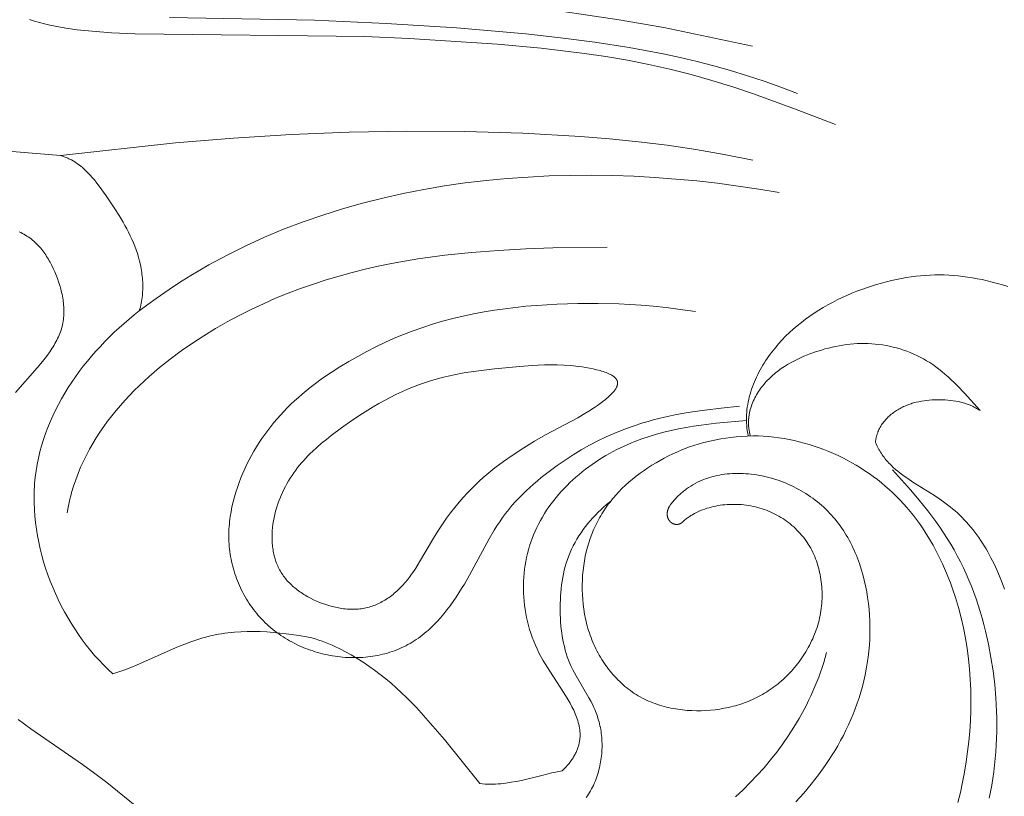
# Model space of a CAD drawing. Units: millimetres. Extents: x 5571 to 13563, y 1897 to 5268.
# Drawn here: x 6956 to 6993, y 2180 to 2209 of the extents above; entities that cross this region are included whole.
import ezdxf
from ezdxf import colors
from ezdxf.entities.mleader import LeaderData, LeaderLine
from ezdxf.math import Vec2, Vec3

# ---------------------------------------------------------------- set-up
doc = ezdxf.new("R2010")
doc.units = ezdxf.units.MM
doc.header["$PDMODE"] = 3
doc.layers.get('0').update_dxf_attribs({"lineweight": 13})
doc.layers.add('АИ_Деревянные конструкции', color=250, linetype='Continuous', lineweight=15)
doc.styles.get("Standard").update_dxf_attribs({"font": 'ARIALNI.TTF'})
doc.styles.add('style1', font='txt')
doc.dimstyles.new('1_2', dxfattribs={"dimtxt": 14, "dimasz": 6, "dimexe": 0, "dimexo": 0, "dimgap": 6, "dimtad": 1, "dimdec": 0, "dimtxsty": 'style1', "dimcen": 25, "dimclrd": 1, "dimclre": 1, "dimclrt": 1, "dimadec": 0, "dimazin": 0, "dimtfac": 1, "dimtdec": 0, "dimtmove": 0, "dimatfit": 3, "dimfxl": 1, "dimtfill": 1, "dimarcsym": 0})

# ---------------------------------------------------------------- blocks, each defined once
blk = doc.blocks.new('n8')
for points in [[(-25.681, 9.047), (-25.842, 8.914), (-25.949, 8.82), (-26.053, 8.724), (-26.155, 8.625), (-26.255, 8.524), (-26.353, 8.419), (-26.448, 8.313), (-26.54, 8.204), (-26.628, 8.092), (-26.714, 7.978), (-26.796, 7.862), (-26.874, 7.744), (-26.949, 7.623), (-27.019, 7.501), (-27.085, 7.376), (-27.147, 7.25), (-27.176, 7.186), (-27.204, 7.122), (-27.231, 7.057), (-27.257, 6.992), (-27.305, 6.86), (-27.348, 6.727), (-27.387, 6.593), (-27.422, 6.457), (-27.453, 6.32), (-27.48, 6.183), (-27.503, 6.045), (-27.523, 5.906), (-27.539, 5.767), (-27.552, 5.628), (-27.562, 5.488), (-27.569, 5.349), (-27.574, 5.21), (-27.575, 5.071), (-27.572, 4.795), (-27.566, 4.658), (-27.558, 4.522), (-27.547, 4.387), (-27.534, 4.253), (-27.517, 4.119), (-27.498, 3.987), (-27.475, 3.856), (-27.449, 3.726), (-27.42, 3.597), (-27.387, 3.469), (-27.35, 3.343), (-27.309, 3.219), (-27.264, 3.095), (-27.216, 2.973), (-27.163, 2.853), (-27.105, 2.734), (-27.044, 2.617), (-26.98, 2.501), (-26.5, 1.684), (-26.434, 1.563), (-26.371, 1.439), (-26.312, 1.314), (-26.283, 1.25), (-26.256, 1.185), (-26.23, 1.12), (-26.205, 1.054), (-26.182, 0.987), (-26.16, 0.919), (-26.139, 0.85), (-26.12, 0.78), (-26.102, 0.71), (-26.086, 0.638), (-26.071, 0.566), (-26.058, 0.493), (-26.047, 0.42), (-26.037, 0.346), (-26.028, 0.271), (-26.021, 0.197), (-26.016, 0.121), (-26.012, 0.046), (-26.009, -0.03), (-26.009, -0.107), (-26.009, -0.183), (-26.012, -0.259), (-26.016, -0.336), (-26.021, -0.413), (-26.029, -0.489), (-26.037, -0.566), (-26.048, -0.642), (-26.06, -0.718), (-26.073, -0.794), (-26.089, -0.869), (-26.106, -0.944), (-26.124, -1.019), (-26.144, -1.093), (-26.166, -1.167), (-26.19, -1.24), (-26.215, -1.312), (-26.242, -1.383), (-26.27, -1.454), (-26.301, -1.524), (-26.333, -1.594), (-26.366, -1.662), (-26.401, -1.729), (-26.438, -1.796), (-26.476, -1.861), (-26.516, -1.925), (-26.557, -1.989), (-26.6, -2.051)], [(-43.295, -2.516), (-44.556, -1.488), (-45.001, -1.146), (-45.462, -0.808), (-47.399, 0.521), (-47.639, 0.695), (-47.873, 0.875)], [(-47.969, 13.115), (-47.158, 14.037), (-46.962, 14.273), (-46.868, 14.392), (-46.777, 14.512), (-46.691, 14.632), (-46.609, 14.754), (-46.57, 14.816), (-46.532, 14.877), (-46.496, 14.939), (-46.461, 15.002), (-46.428, 15.064), (-46.397, 15.127), (-46.367, 15.19), (-46.339, 15.254), (-46.313, 15.318), (-46.289, 15.382), (-46.268, 15.447), (-46.248, 15.512), (-46.23, 15.578), (-46.215, 15.643), (-46.201, 15.71), (-46.19, 15.776), (-46.181, 15.843), (-46.173, 15.91), (-46.168, 15.977), (-46.164, 16.044), (-46.162, 16.112), (-46.162, 16.179), (-46.164, 16.247), (-46.167, 16.314), (-46.172, 16.382), (-46.178, 16.45), (-46.186, 16.517), (-46.195, 16.585), (-46.206, 16.652), (-46.218, 16.72), (-46.232, 16.787), (-46.247, 16.854), (-46.263, 16.92), (-46.28, 16.986), (-46.317, 17.118), (-46.359, 17.248), (-46.405, 17.377), (-46.454, 17.503), (-46.505, 17.627), (-46.56, 17.748), (-46.617, 17.867), (-46.677, 17.983), (-46.709, 18.04), (-46.741, 18.095), (-46.774, 18.15), (-46.808, 18.205), (-46.842, 18.258), (-46.878, 18.31), (-46.915, 18.362), (-46.953, 18.412), (-46.992, 18.461), (-47.031, 18.51), (-47.072, 18.557), (-47.114, 18.603), (-47.157, 18.648), (-47.202, 18.692), (-47.247, 18.735), (-47.294, 18.777), (-47.342, 18.817), (-47.391, 18.857), (-47.442, 18.895), (-47.494, 18.931), (-47.547, 18.967), (-47.602, 19.001), (-47.658, 19.033), (-47.715, 19.064), (-47.774, 19.094), (-47.835, 19.122)], [(-17.271, 23.139), (-18.796, 23.734), (-20.335, 24.291), (-21.111, 24.55), (-21.891, 24.792), (-22.675, 25.014), (-23.465, 25.215), (-24.259, 25.392), (-25.058, 25.547), (-25.861, 25.683), (-26.668, 25.801), (-28.292, 25.994), (-29.928, 26.145), (-33.229, 26.366), (-34.898, 26.436), (-43.492, 26.539), (-44.373, 26.577), (-44.81, 26.605), (-45.242, 26.642), (-45.667, 26.689), (-46.084, 26.747), (-46.289, 26.782), (-46.49, 26.82), (-46.689, 26.862), (-46.884, 26.907), (-47.076, 26.958), (-47.264, 27.012), (-47.448, 27.072)], [(-42.208, 27.149), (-36.777, 27.043), (-34.087, 26.925), (-31.456, 26.759), (-28.863, 26.532), (-27.57, 26.39), (-26.28, 26.223), (-24.996, 26.023), (-23.719, 25.783), (-23.085, 25.646), (-22.452, 25.497), (-21.822, 25.334), (-21.193, 25.158), (-20.566, 24.967), (-19.939, 24.761), (-19.314, 24.539), (-18.689, 24.3)], [(-20.373, 26.077), (-23.697, 26.77), (-25.369, 27.062), (-28.727, 27.556)], [(-49.624, 22.252), (-46.292, 21.98)], [(-20.366, 21.81), (-21.43, 22.024), (-22.499, 22.207), (-23.573, 22.364), (-24.649, 22.495), (-25.729, 22.603), (-26.811, 22.691), (-28.978, 22.813), (-31.146, 22.879), (-33.315, 22.892), (-35.483, 22.854), (-37.65, 22.766), (-39.816, 22.631), (-41.978, 22.451), (-46.292, 21.98)], [(-46.292, 21.98), (-46.256, 21.969), (-46.22, 21.958), (-46.184, 21.946), (-46.149, 21.933), (-46.114, 21.92), (-46.079, 21.907), (-46.045, 21.892), (-46.012, 21.878), (-45.979, 21.862), (-45.946, 21.846), (-45.881, 21.813), (-45.819, 21.778), (-45.757, 21.741), (-45.697, 21.702), (-45.638, 21.662), (-45.581, 21.62), (-45.525, 21.576), (-45.47, 21.53), (-45.416, 21.483), (-45.363, 21.435), (-45.312, 21.386), (-45.261, 21.335), (-45.211, 21.283), (-45.162, 21.23), (-45.114, 21.176), (-45.02, 21.065), (-44.929, 20.951), (-44.84, 20.835), (-44.584, 20.475), (-44.254, 19.988), (-44.098, 19.741), (-43.948, 19.492), (-43.877, 19.365), (-43.808, 19.238), (-43.741, 19.109), (-43.678, 18.98), (-43.618, 18.849), (-43.56, 18.716), (-43.507, 18.582), (-43.457, 18.446), (-43.411, 18.309), (-43.369, 18.17), (-43.331, 18.03), (-43.298, 17.889), (-43.27, 17.747), (-43.257, 17.675), (-43.246, 17.604), (-43.237, 17.532), (-43.228, 17.46), (-43.221, 17.388), (-43.216, 17.316), (-43.211, 17.243), (-43.209, 17.171), (-43.207, 17.099), (-43.208, 17.027), (-43.209, 16.954), (-43.213, 16.882), (-43.217, 16.81), (-43.224, 16.738), (-43.232, 16.666), (-43.242, 16.594), (-43.253, 16.522), (-43.267, 16.451), (-43.282, 16.379), (-43.298, 16.308), (-43.317, 16.237), (-43.337, 16.167)], [(-43.337, 16.167), (-43.024, 16.403), (-42.707, 16.634), (-42.386, 16.858), (-42.062, 17.075), (-41.735, 17.287), (-41.404, 17.492), (-41.07, 17.692), (-40.733, 17.885), (-40.049, 18.254), (-39.354, 18.599), (-38.648, 18.921), (-37.932, 19.22), (-37.206, 19.497), (-36.471, 19.751), (-35.728, 19.984), (-34.977, 20.196), (-34.219, 20.387), (-33.455, 20.558), (-32.685, 20.709), (-31.91, 20.84), (-31.131, 20.952), (-30.348, 21.045), (-29.562, 21.119), (-28.774, 21.176), (-27.984, 21.215), (-27.193, 21.237), (-26.401, 21.242), (-25.61, 21.23), (-24.82, 21.203), (-24.031, 21.159), (-23.245, 21.101), (-22.461, 21.028), (-21.681, 20.94), (-20.905, 20.838), (-20.135, 20.723), (-19.369, 20.595)], [(-25.822, 18.549), (-27.851, 18.519), (-28.867, 18.483), (-29.882, 18.429), (-30.894, 18.352), (-31.901, 18.247), (-32.903, 18.11), (-33.402, 18.028), (-33.898, 17.937), (-34.392, 17.835), (-34.884, 17.724), (-35.372, 17.602), (-35.858, 17.469), (-36.341, 17.325), (-36.82, 17.17), (-37.295, 17.003), (-37.765, 16.825), (-38.232, 16.636), (-38.693, 16.434), (-39.15, 16.22), (-39.601, 15.993), (-40.047, 15.754), (-40.486, 15.502), (-40.92, 15.237), (-41.347, 14.958), (-41.767, 14.666), (-42.179, 14.36), (-42.58, 14.041), (-42.777, 13.876), (-42.97, 13.708), (-43.159, 13.536), (-43.345, 13.361), (-43.527, 13.182), (-43.704, 13), (-43.878, 12.815), (-44.047, 12.625), (-44.21, 12.433), (-44.369, 12.237), (-44.523, 12.037), (-44.671, 11.834), (-44.813, 11.627), (-44.95, 11.416), (-45.08, 11.203), (-45.204, 10.985), (-45.321, 10.764), (-45.431, 10.539), (-45.534, 10.311), (-45.63, 10.079), (-45.719, 9.844), (-45.799, 9.605), (-45.872, 9.362), (-45.905, 9.239), (-45.936, 9.115), (-45.965, 8.991), (-45.992, 8.865), (-46.017, 8.739), (-46.04, 8.612)], [(-10.815, 17.078), (-11.009, 17.139), (-11.202, 17.195), (-11.394, 17.246), (-11.583, 17.292), (-11.77, 17.334), (-11.955, 17.371), (-12.137, 17.404), (-12.317, 17.432), (-12.496, 17.456), (-12.673, 17.476), (-12.849, 17.492), (-13.024, 17.503), (-13.199, 17.51), (-13.374, 17.512), (-13.549, 17.511), (-13.724, 17.505), (-13.9, 17.494), (-14.077, 17.479), (-14.255, 17.46), (-14.434, 17.437), (-14.616, 17.409), (-14.798, 17.377), (-14.982, 17.34), (-15.168, 17.3), (-15.353, 17.255), (-15.54, 17.206), (-15.726, 17.152), (-15.913, 17.095), (-16.099, 17.033), (-16.285, 16.967), (-16.47, 16.897), (-16.654, 16.823), (-16.837, 16.744), (-17.019, 16.662), (-17.198, 16.575), (-17.375, 16.485), (-17.551, 16.39), (-17.723, 16.291), (-17.893, 16.188), (-18.06, 16.081), (-18.224, 15.97), (-18.385, 15.855), (-18.542, 15.735), (-18.696, 15.611), (-18.846, 15.483), (-18.991, 15.35), (-19.133, 15.213), (-19.27, 15.072), (-19.402, 14.926), (-19.53, 14.775), (-19.652, 14.62), (-19.712, 14.541), (-19.77, 14.461), (-19.826, 14.379), (-19.882, 14.297), (-19.935, 14.213), (-19.988, 14.128), (-20.038, 14.042), (-20.087, 13.956), (-20.134, 13.868), (-20.179, 13.78), (-20.223, 13.69), (-20.264, 13.6), (-20.304, 13.509), (-20.341, 13.417), (-20.376, 13.325), (-20.409, 13.232), (-20.439, 13.138), (-20.467, 13.044), (-20.493, 12.949), (-20.516, 12.854), (-20.536, 12.758), (-20.554, 12.661), (-20.569, 12.565), (-20.581, 12.468), (-20.591, 12.37), (-20.597, 12.272), (-20.6, 12.174), (-20.601, 12.076), (-20.598, 11.978), (-20.591, 11.879), (-20.582, 11.78), (-20.569, 11.681), (-20.553, 11.583), (-20.533, 11.484)], [(-20.866, 12.593), (-21.547, 12.526), (-22.161, 12.452), (-22.714, 12.37), (-23.215, 12.282), (-23.671, 12.186), (-23.885, 12.135), (-24.09, 12.083), (-24.287, 12.028), (-24.478, 11.972), (-24.844, 11.853), (-25.193, 11.727), (-25.53, 11.592), (-25.855, 11.449), (-26.171, 11.296), (-26.48, 11.133), (-26.784, 10.96), (-27.086, 10.777), (-27.387, 10.582), (-27.688, 10.375), (-27.989, 10.156), (-28.285, 9.925), (-28.431, 9.805), (-28.575, 9.681), (-28.717, 9.555), (-28.856, 9.425), (-28.993, 9.292), (-29.126, 9.156), (-29.256, 9.017), (-29.381, 8.875), (-29.503, 8.729), (-29.62, 8.58), (-29.732, 8.428), (-29.84, 8.272), (-29.944, 8.114), (-30.045, 7.954), (-30.238, 7.627), (-30.972, 6.276), (-31.165, 5.939), (-31.266, 5.772), (-31.369, 5.608), (-31.476, 5.445), (-31.586, 5.284), (-31.7, 5.127), (-31.816, 4.973), (-31.937, 4.823), (-32.061, 4.677), (-32.189, 4.536), (-32.32, 4.4), (-32.388, 4.334), (-32.456, 4.27), (-32.526, 4.207), (-32.596, 4.146), (-32.667, 4.086), (-32.74, 4.028), (-32.814, 3.971), (-32.888, 3.917), (-32.964, 3.864), (-33.041, 3.813), (-33.119, 3.764), (-33.198, 3.717), (-33.279, 3.672), (-33.36, 3.629), (-33.443, 3.588), (-33.527, 3.55), (-33.611, 3.513), (-33.697, 3.478), (-33.783, 3.445), (-33.87, 3.414), (-33.958, 3.385), (-34.047, 3.358), (-34.137, 3.334), (-34.227, 3.311), (-34.318, 3.29), (-34.409, 3.271), (-34.501, 3.253), (-34.594, 3.238), (-34.686, 3.225), (-34.78, 3.214), (-34.873, 3.204), (-34.967, 3.197), (-35.061, 3.191), (-35.156, 3.188), (-35.25, 3.186), (-35.345, 3.186), (-35.44, 3.188), (-35.535, 3.191), (-35.629, 3.197), (-35.724, 3.204), (-35.819, 3.214), (-35.913, 3.225), (-36.008, 3.238), (-36.102, 3.253), (-36.196, 3.269), (-36.289, 3.287), (-36.383, 3.308), (-36.475, 3.329), (-36.568, 3.353), (-36.66, 3.379), (-36.751, 3.406), (-36.842, 3.435), (-36.932, 3.465), (-37.022, 3.498), (-37.111, 3.532), (-37.199, 3.568), (-37.286, 3.605), (-37.373, 3.644), (-37.459, 3.685), (-37.544, 3.728), (-37.628, 3.772), (-37.711, 3.818), (-37.793, 3.865), (-37.874, 3.914), (-37.954, 3.965), (-38.033, 4.017), (-38.111, 4.071), (-38.188, 4.126), (-38.263, 4.183), (-38.338, 4.242), (-38.41, 4.302), (-38.482, 4.364), (-38.552, 4.427), (-38.621, 4.492), (-38.688, 4.558), (-38.754, 4.626), (-38.818, 4.695), (-38.881, 4.766), (-38.942, 4.838), (-39.002, 4.912), (-39.06, 4.986), (-39.116, 5.063), (-39.171, 5.14), (-39.224, 5.218), (-39.276, 5.298), (-39.325, 5.379), (-39.374, 5.461), (-39.42, 5.544), (-39.465, 5.627), (-39.508, 5.712), (-39.549, 5.798), (-39.588, 5.884), (-39.626, 5.971), (-39.662, 6.059), (-39.696, 6.148), (-39.729, 6.237), (-39.759, 6.327), (-39.788, 6.417), (-39.814, 6.508), (-39.839, 6.6), (-39.862, 6.692), (-39.883, 6.784), (-39.903, 6.876), (-39.92, 6.969), (-39.935, 7.062), (-39.948, 7.155), (-39.96, 7.249), (-39.969, 7.342), (-39.976, 7.436), (-39.982, 7.53), (-39.985, 7.623), (-39.987, 7.717), (-39.986, 7.81), (-39.984, 7.904), (-39.98, 7.998), (-39.974, 8.091), (-39.966, 8.184), (-39.957, 8.278), (-39.946, 8.371), (-39.934, 8.464), (-39.903, 8.649), (-39.867, 8.833), (-39.825, 9.016), (-39.777, 9.199), (-39.724, 9.379), (-39.666, 9.558), (-39.602, 9.736), (-39.534, 9.911), (-39.462, 10.085), (-39.386, 10.256), (-39.306, 10.425), (-39.222, 10.592), (-39.134, 10.756), (-39.043, 10.918), (-38.948, 11.077), (-38.849, 11.234), (-38.746, 11.388), (-38.64, 11.541), (-38.53, 11.69), (-38.417, 11.838), (-38.3, 11.982), (-38.179, 12.125), (-38.055, 12.265), (-37.927, 12.402), (-37.796, 12.537), (-37.661, 12.67), (-37.523, 12.8), (-37.381, 12.928), (-37.237, 13.053), (-37.089, 13.176), (-36.939, 13.296), (-36.786, 13.414), (-36.474, 13.642), (-36.154, 13.862), (-35.827, 14.071), (-35.495, 14.272), (-35.16, 14.463), (-34.823, 14.646), (-34.483, 14.819), (-34.14, 14.983), (-33.793, 15.138), (-33.441, 15.284), (-33.085, 15.421), (-32.723, 15.549), (-32.354, 15.668), (-31.979, 15.777), (-31.597, 15.878), (-31.211, 15.969), (-30.822, 16.052), (-30.429, 16.126), (-30.036, 16.191), (-29.642, 16.248), (-29.248, 16.297), (-28.857, 16.338), (-28.467, 16.371), (-27.691, 16.416), (-26.92, 16.437), (-26.152, 16.439), (-25.377, 16.423), (-24.972, 16.405), (-24.548, 16.377), (-24.096, 16.339), (-23.611, 16.288), (-23.084, 16.223), (-22.51, 16.141)], [(-43.337, 16.167), (-43.531, 16.013), (-43.721, 15.856), (-43.909, 15.696), (-44.093, 15.531), (-44.274, 15.363), (-44.452, 15.192), (-44.626, 15.016), (-44.797, 14.838), (-44.963, 14.656), (-45.125, 14.471), (-45.283, 14.282), (-45.436, 14.091), (-45.585, 13.896), (-45.728, 13.698), (-45.867, 13.498), (-46, 13.294), (-46.128, 13.088), (-46.25, 12.879), (-46.366, 12.667), (-46.476, 12.453), (-46.58, 12.236), (-46.678, 12.017), (-46.768, 11.796), (-46.853, 11.572), (-46.93, 11.346), (-47, 11.117), (-47.062, 10.887), (-47.118, 10.654), (-47.165, 10.42), (-47.205, 10.184), (-47.236, 9.946), (-47.249, 9.826), (-47.259, 9.706), (-47.268, 9.585), (-47.274, 9.464), (-47.281, 9.221), (-47.279, 8.977), (-47.269, 8.732), (-47.252, 8.487), (-47.227, 8.241), (-47.194, 7.995), (-47.154, 7.749), (-47.106, 7.503), (-47.051, 7.258), (-46.99, 7.015), (-46.921, 6.772), (-46.846, 6.531), (-46.764, 6.291), (-46.676, 6.054), (-46.581, 5.819), (-46.481, 5.586), (-46.374, 5.357), (-46.261, 5.13), (-46.143, 4.906), (-46.019, 4.687), (-45.89, 4.471), (-45.756, 4.259), (-45.616, 4.051), (-45.472, 3.848), (-45.322, 3.65), (-45.168, 3.458), (-45.01, 3.27), (-44.847, 3.089), (-44.68, 2.913), (-44.508, 2.744), (-44.333, 2.581)], [(-11.848, 12.439), (-12.429, 13.083), (-12.689, 13.352), (-12.813, 13.475), (-12.933, 13.59), (-13.051, 13.699), (-13.167, 13.801), (-13.282, 13.897), (-13.396, 13.988), (-13.51, 14.073), (-13.623, 14.153), (-13.738, 14.229), (-13.854, 14.3), (-13.972, 14.368), (-14.092, 14.433), (-14.214, 14.493), (-14.338, 14.55), (-14.463, 14.603), (-14.589, 14.652), (-14.717, 14.698), (-14.846, 14.74), (-14.976, 14.778), (-15.107, 14.812), (-15.239, 14.842), (-15.372, 14.868), (-15.505, 14.891), (-15.639, 14.909), (-15.774, 14.924), (-15.909, 14.935), (-16.044, 14.941), (-16.179, 14.944), (-16.314, 14.943), (-16.45, 14.939), (-16.585, 14.93), (-16.72, 14.918), (-16.855, 14.903), (-16.99, 14.884), (-17.125, 14.861), (-17.26, 14.835), (-17.394, 14.807), (-17.528, 14.774), (-17.661, 14.739), (-17.794, 14.701), (-17.926, 14.66), (-18.057, 14.615), (-18.188, 14.568), (-18.318, 14.518), (-18.447, 14.466), (-18.574, 14.41), (-18.699, 14.35), (-18.823, 14.288), (-18.945, 14.222), (-19.064, 14.153), (-19.181, 14.08), (-19.294, 14.004), (-19.35, 13.965), (-19.405, 13.924), (-19.459, 13.883), (-19.512, 13.841), (-19.565, 13.797), (-19.616, 13.753), (-19.667, 13.708), (-19.716, 13.662), (-19.765, 13.614), (-19.812, 13.566), (-19.859, 13.517), (-19.904, 13.467), (-19.948, 13.415), (-19.991, 13.363), (-20.033, 13.31), (-20.074, 13.255), (-20.113, 13.2), (-20.151, 13.144), (-20.187, 13.087), (-20.222, 13.029), (-20.255, 12.971), (-20.286, 12.911), (-20.316, 12.851), (-20.344, 12.791), (-20.37, 12.729), (-20.395, 12.667), (-20.417, 12.604), (-20.438, 12.541), (-20.456, 12.477), (-20.473, 12.413), (-20.487, 12.348), (-20.499, 12.283), (-20.504, 12.25), (-20.509, 12.218), (-20.513, 12.185), (-20.516, 12.152), (-20.519, 12.118), (-20.521, 12.085), (-20.523, 12.052), (-20.524, 12.018), (-20.524, 11.985), (-20.524, 11.951), (-20.523, 11.918), (-20.522, 11.884), (-20.519, 11.85), (-20.517, 11.817), (-20.513, 11.783), (-20.509, 11.749), (-20.504, 11.715), (-20.498, 11.681), (-20.492, 11.647), (-20.485, 11.613), (-20.478, 11.579), (-20.469, 11.545), (-20.46, 11.511), (-20.45, 11.477)], [(-15.769, 11.244), (-15.767, 11.269), (-15.764, 11.295), (-15.76, 11.32), (-15.756, 11.345), (-15.752, 11.37), (-15.747, 11.395), (-15.742, 11.419), (-15.737, 11.444), (-15.731, 11.468), (-15.724, 11.492), (-15.717, 11.516), (-15.71, 11.54), (-15.702, 11.563), (-15.694, 11.587), (-15.685, 11.61), (-15.676, 11.633), (-15.657, 11.678), (-15.637, 11.723), (-15.615, 11.767), (-15.591, 11.81), (-15.566, 11.852), (-15.54, 11.894), (-15.513, 11.935), (-15.484, 11.975), (-15.454, 12.014), (-15.423, 12.052), (-15.391, 12.089), (-15.357, 12.126), (-15.323, 12.161), (-15.288, 12.196), (-15.251, 12.23), (-15.214, 12.263), (-15.176, 12.295), (-15.137, 12.326), (-15.098, 12.356), (-15.057, 12.385), (-15.016, 12.414), (-14.975, 12.441), (-14.932, 12.467), (-14.89, 12.492), (-14.846, 12.516), (-14.802, 12.539), (-14.758, 12.562), (-14.713, 12.583), (-14.668, 12.603), (-14.623, 12.622), (-14.577, 12.641), (-14.53, 12.658), (-14.484, 12.675), (-14.436, 12.69), (-14.389, 12.705), (-14.341, 12.719), (-14.293, 12.732), (-14.245, 12.745), (-14.148, 12.767), (-14.05, 12.786), (-13.951, 12.801), (-13.852, 12.814), (-13.752, 12.824), (-13.653, 12.832), (-13.553, 12.837), (-13.453, 12.839), (-13.353, 12.839), (-13.254, 12.837), (-13.155, 12.832), (-13.056, 12.825), (-12.958, 12.815), (-12.861, 12.803), (-12.765, 12.787), (-12.669, 12.769), (-12.574, 12.747), (-12.526, 12.735), (-12.479, 12.722), (-12.432, 12.708), (-12.386, 12.693), (-12.34, 12.677), (-12.294, 12.661), (-12.248, 12.643), (-12.202, 12.625), (-12.157, 12.605), (-12.112, 12.584), (-12.067, 12.563), (-12.023, 12.54), (-11.979, 12.517), (-11.935, 12.492), (-11.892, 12.466), (-11.848, 12.439)], [(-27.503, -1.049), (-27.432, -0.979), (-27.365, -0.909), (-27.303, -0.839), (-27.245, -0.77), (-27.217, -0.735), (-27.191, -0.701), (-27.166, -0.666), (-27.141, -0.632), (-27.118, -0.598), (-27.096, -0.563), (-27.074, -0.529), (-27.054, -0.495), (-27.035, -0.461), (-27.016, -0.427), (-26.999, -0.394), (-26.982, -0.36), (-26.967, -0.326), (-26.952, -0.292), (-26.938, -0.259), (-26.925, -0.225), (-26.913, -0.191), (-26.902, -0.158), (-26.892, -0.125), (-26.882, -0.091), (-26.874, -0.058), (-26.866, -0.025), (-26.859, 0.009), (-26.853, 0.042), (-26.847, 0.075), (-26.843, 0.108), (-26.839, 0.141), (-26.836, 0.174), (-26.833, 0.207), (-26.832, 0.24), (-26.831, 0.273), (-26.831, 0.306), (-26.831, 0.339), (-26.832, 0.372), (-26.834, 0.405), (-26.837, 0.437), (-26.84, 0.47), (-26.844, 0.503), (-26.848, 0.536), (-26.854, 0.568), (-26.859, 0.601), (-26.866, 0.633), (-26.88, 0.699), (-26.897, 0.764), (-26.916, 0.829), (-26.937, 0.894), (-26.96, 0.959), (-26.985, 1.024), (-27.011, 1.089), (-27.04, 1.154), (-27.07, 1.219), (-27.101, 1.284), (-27.135, 1.349), (-27.205, 1.48), (-27.28, 1.61), (-27.442, 1.873), (-27.969, 2.675), (-28.14, 2.949), (-28.221, 3.088), (-28.299, 3.229), (-28.372, 3.371), (-28.441, 3.514), (-28.505, 3.658), (-28.565, 3.803), (-28.621, 3.95), (-28.672, 4.097), (-28.719, 4.245), (-28.761, 4.393), (-28.8, 4.543), (-28.834, 4.693), (-28.863, 4.843), (-28.888, 4.993), (-28.909, 5.144), (-28.926, 5.295), (-28.939, 5.446), (-28.947, 5.597), (-28.951, 5.747), (-28.951, 5.898), (-28.946, 6.048), (-28.938, 6.197), (-28.925, 6.346), (-28.908, 6.494), (-28.887, 6.642), (-28.862, 6.789), (-28.832, 6.934), (-28.799, 7.079), (-28.761, 7.223), (-28.719, 7.365), (-28.674, 7.506), (-28.624, 7.646), (-28.57, 7.784), (-28.512, 7.92), (-28.45, 8.055), (-28.384, 8.188), (-28.314, 8.319), (-28.241, 8.448), (-28.163, 8.576), (-28.083, 8.701), (-27.998, 8.825), (-27.911, 8.946), (-27.82, 9.066), (-27.726, 9.183), (-27.629, 9.299), (-27.529, 9.412), (-27.425, 9.523), (-27.32, 9.632), (-27.211, 9.739), (-27.1, 9.843), (-26.986, 9.945), (-26.87, 10.045), (-26.751, 10.142), (-26.631, 10.237), (-26.508, 10.329), (-26.383, 10.419), (-26.256, 10.506), (-26.127, 10.591), (-25.996, 10.673), (-25.864, 10.752), (-25.73, 10.829), (-25.595, 10.902), (-25.458, 10.973), (-25.32, 11.042), (-25.181, 11.107), (-25.041, 11.17), (-24.91, 11.225), (-24.778, 11.278), (-24.512, 11.376), (-24.243, 11.466), (-23.971, 11.547), (-23.697, 11.621), (-23.421, 11.686), (-23.143, 11.746), (-22.863, 11.798), (-22.582, 11.846), (-22.3, 11.887), (-21.734, 11.958), (-20.6, 12.061)], [(-12.679, -2.237), (-12.588, -1.858), (-12.507, -1.479), (-12.435, -1.097), (-12.371, -0.715), (-12.318, -0.332), (-12.273, 0.053), (-12.239, 0.438), (-12.214, 0.823), (-12.2, 1.21), (-12.196, 1.596), (-12.203, 1.983), (-12.221, 2.369), (-12.249, 2.756), (-12.289, 3.142), (-12.34, 3.528), (-12.403, 3.913), (-12.477, 4.297), (-12.564, 4.678), (-12.662, 5.057), (-12.773, 5.432), (-12.896, 5.802), (-12.962, 5.985), (-13.032, 6.167), (-13.104, 6.347), (-13.18, 6.526), (-13.259, 6.703), (-13.342, 6.878), (-13.427, 7.051), (-13.516, 7.222), (-13.608, 7.392), (-13.704, 7.558), (-13.802, 7.723), (-13.905, 7.885), (-14.01, 8.045), (-14.119, 8.202), (-14.232, 8.356), (-14.347, 8.508), (-14.467, 8.656), (-14.59, 8.802), (-14.716, 8.945), (-14.846, 9.084), (-14.979, 9.22), (-15.116, 9.353), (-15.256, 9.482), (-15.4, 9.608), (-15.546, 9.73), (-15.696, 9.849), (-15.849, 9.964), (-16.005, 10.076), (-16.163, 10.183), (-16.324, 10.287), (-16.488, 10.387), (-16.654, 10.483), (-16.823, 10.575), (-16.994, 10.664), (-17.167, 10.747), (-17.343, 10.827), (-17.52, 10.903), (-17.699, 10.974), (-17.881, 11.041), (-18.064, 11.104), (-18.248, 11.162), (-18.435, 11.216), (-18.623, 11.265), (-18.812, 11.309), (-19.002, 11.349), (-19.194, 11.385), (-19.387, 11.415), (-19.58, 11.44), (-19.775, 11.461), (-19.971, 11.477), (-20.167, 11.487), (-20.364, 11.493)], [(-20.364, 11.493), (-20.789, 11.466), (-20.991, 11.447), (-21.187, 11.426), (-21.376, 11.401), (-21.559, 11.373), (-21.738, 11.341), (-21.912, 11.305), (-22.083, 11.266), (-22.249, 11.224), (-22.413, 11.177), (-22.574, 11.126), (-22.734, 11.072), (-22.892, 11.013), (-23.049, 10.95), (-23.206, 10.883), (-23.363, 10.811), (-23.52, 10.735), (-23.676, 10.655), (-23.831, 10.57), (-23.985, 10.482), (-24.138, 10.39), (-24.288, 10.293), (-24.437, 10.193), (-24.582, 10.089), (-24.725, 9.981), (-24.865, 9.869), (-25.001, 9.754), (-25.133, 9.636), (-25.261, 9.514), (-25.384, 9.389), (-25.502, 9.26), (-25.559, 9.195), (-25.615, 9.129), (-25.669, 9.061), (-25.722, 8.994), (-25.774, 8.925), (-25.824, 8.856), (-25.874, 8.786), (-25.921, 8.715), (-25.968, 8.643), (-26.013, 8.571), (-26.057, 8.498), (-26.099, 8.424), (-26.14, 8.349), (-26.18, 8.274), (-26.218, 8.198), (-26.255, 8.122), (-26.291, 8.044), (-26.326, 7.966), (-26.39, 7.808), (-26.45, 7.648), (-26.504, 7.484), (-26.553, 7.319), (-26.597, 7.15), (-26.635, 6.98), (-26.668, 6.807), (-26.696, 6.631), (-26.718, 6.454), (-26.735, 6.275), (-26.746, 6.094), (-26.751, 5.913), (-26.751, 5.73), (-26.745, 5.548), (-26.734, 5.365), (-26.716, 5.182), (-26.692, 5), (-26.663, 4.819), (-26.627, 4.639), (-26.607, 4.549), (-26.585, 4.46), (-26.561, 4.372), (-26.536, 4.283), (-26.51, 4.196), (-26.482, 4.109), (-26.452, 4.022), (-26.42, 3.936), (-26.387, 3.851), (-26.353, 3.767), (-26.316, 3.683), (-26.278, 3.6), (-26.239, 3.518), (-26.198, 3.437), (-26.156, 3.357), (-26.112, 3.278), (-26.066, 3.199), (-26.019, 3.122), (-25.971, 3.046), (-25.921, 2.971), (-25.87, 2.897), (-25.817, 2.824), (-25.763, 2.753), (-25.708, 2.682), (-25.651, 2.613), (-25.593, 2.546), (-25.534, 2.479), (-25.473, 2.414), (-25.411, 2.351), (-25.348, 2.289), (-25.284, 2.228), (-25.218, 2.169), (-25.151, 2.112), (-25.083, 2.056), (-25.014, 2.002), (-24.944, 1.95), (-24.872, 1.899), (-24.8, 1.85), (-24.726, 1.803), (-24.651, 1.758), (-24.576, 1.715), (-24.499, 1.674), (-24.421, 1.634), (-24.342, 1.596), (-24.263, 1.561), (-24.182, 1.526), (-24.101, 1.494), (-24.019, 1.464), (-23.937, 1.435), (-23.853, 1.408), (-23.769, 1.383), (-23.685, 1.359), (-23.6, 1.337), (-23.514, 1.317), (-23.428, 1.298), (-23.342, 1.281), (-23.255, 1.266), (-23.168, 1.252), (-23.081, 1.24), (-22.994, 1.23), (-22.906, 1.221), (-22.818, 1.213), (-22.642, 1.203), (-22.466, 1.198), (-22.291, 1.2), (-22.116, 1.207), (-21.943, 1.219), (-21.77, 1.237), (-21.599, 1.26), (-21.43, 1.289), (-21.263, 1.324), (-21.18, 1.343), (-21.097, 1.364), (-21.015, 1.386), (-20.934, 1.41), (-20.853, 1.435), (-20.772, 1.461), (-20.692, 1.489), (-20.613, 1.519), (-20.534, 1.55), (-20.456, 1.582), (-20.378, 1.616), (-20.301, 1.651), (-20.225, 1.688), (-20.149, 1.726), (-20.074, 1.766), (-20, 1.808), (-19.926, 1.851), (-19.853, 1.895), (-19.781, 1.941), (-19.709, 1.989), (-19.639, 2.038), (-19.569, 2.089), (-19.499, 2.141), (-19.431, 2.195), (-19.363, 2.251), (-19.296, 2.308), (-19.23, 2.366), (-19.165, 2.427), (-19.101, 2.488), (-19.038, 2.551), (-18.976, 2.616), (-18.915, 2.681), (-18.855, 2.749), (-18.797, 2.817), (-18.739, 2.887), (-18.683, 2.958), (-18.628, 3.03), (-18.575, 3.103), (-18.522, 3.177), (-18.471, 3.253), (-18.422, 3.329), (-18.374, 3.407), (-18.328, 3.486), (-18.283, 3.565), (-18.24, 3.646), (-18.198, 3.727), (-18.158, 3.809), (-18.12, 3.892), (-18.084, 3.976), (-18.049, 4.061), (-18.016, 4.146), (-17.985, 4.232), (-17.957, 4.319), (-17.93, 4.406), (-17.905, 4.494), (-17.882, 4.582), (-17.861, 4.671), (-17.842, 4.76), (-17.825, 4.85), (-17.811, 4.94), (-17.798, 5.031), (-17.788, 5.121), (-17.78, 5.212), (-17.773, 5.303), (-17.769, 5.394), (-17.767, 5.485), (-17.767, 5.576), (-17.769, 5.666), (-17.773, 5.757), (-17.779, 5.847), (-17.787, 5.937), (-17.797, 6.026), (-17.809, 6.115), (-17.824, 6.204), (-17.84, 6.292), (-17.859, 6.379), (-17.879, 6.465), (-17.901, 6.551), (-17.926, 6.636), (-17.952, 6.72), (-17.981, 6.804), (-18.012, 6.886), (-18.044, 6.967), (-18.079, 7.047), (-18.116, 7.126), (-18.154, 7.203), (-18.195, 7.28), (-18.238, 7.354), (-18.283, 7.428), (-18.329, 7.5), (-18.378, 7.571), (-18.429, 7.64), (-18.481, 7.707), (-18.535, 7.773), (-18.591, 7.838), (-18.649, 7.9), (-18.708, 7.962), (-18.769, 8.021), (-18.832, 8.079), (-18.896, 8.135), (-18.961, 8.19), (-19.028, 8.243), (-19.097, 8.294), (-19.167, 8.343), (-19.238, 8.39), (-19.31, 8.436), (-19.384, 8.479), (-19.459, 8.521), (-19.535, 8.561), (-19.613, 8.599), (-19.691, 8.635), (-19.77, 8.669), (-19.851, 8.701), (-19.932, 8.73), (-20.014, 8.758), (-20.097, 8.784), (-20.181, 8.808), (-20.266, 8.829), (-20.351, 8.849), (-20.437, 8.866), (-20.524, 8.881), (-20.612, 8.893), (-20.699, 8.904), (-20.787, 8.912), (-20.876, 8.918), (-20.964, 8.922), (-21.053, 8.924), (-21.142, 8.923), (-21.23, 8.921), (-21.318, 8.916), (-21.406, 8.909), (-21.493, 8.9), (-21.58, 8.889), (-21.666, 8.875), (-21.751, 8.859), (-21.836, 8.841), (-21.919, 8.821), (-22.002, 8.799), (-22.083, 8.775), (-22.163, 8.748), (-22.242, 8.72), (-22.319, 8.689), (-22.395, 8.656), (-22.469, 8.621), (-22.541, 8.584), (-22.611, 8.545), (-22.646, 8.524), (-22.679, 8.503), (-22.713, 8.482), (-22.746, 8.46), (-22.778, 8.437), (-22.81, 8.414), (-22.841, 8.39), (-22.872, 8.366), (-22.902, 8.341), (-22.931, 8.316), (-22.96, 8.29), (-22.988, 8.264)], [(-10.936, 5.743), (-11.023, 5.988), (-11.118, 6.23), (-11.22, 6.468), (-11.328, 6.701), (-11.443, 6.928), (-11.565, 7.151), (-11.629, 7.26), (-11.694, 7.367), (-11.761, 7.473), (-11.83, 7.577), (-11.901, 7.68), (-11.973, 7.78), (-12.047, 7.879), (-12.123, 7.977), (-12.2, 8.072), (-12.279, 8.165), (-12.36, 8.257), (-12.443, 8.346), (-12.527, 8.434), (-12.613, 8.519), (-12.701, 8.602), (-12.79, 8.683), (-12.881, 8.761), (-12.974, 8.837), (-13.069, 8.911), (-13.165, 8.983), (-13.361, 9.121), (-13.561, 9.252), (-14.366, 9.757), (-14.56, 9.886), (-14.655, 9.952), (-14.749, 10.02), (-14.84, 10.089), (-14.93, 10.16), (-15.017, 10.234), (-15.102, 10.309), (-15.184, 10.388), (-15.224, 10.428), (-15.263, 10.469), (-15.302, 10.51), (-15.339, 10.553), (-15.376, 10.596), (-15.412, 10.64), (-15.447, 10.685), (-15.481, 10.73), (-15.515, 10.777), (-15.547, 10.825), (-15.578, 10.873), (-15.609, 10.923), (-15.638, 10.974), (-15.667, 11.026), (-15.694, 11.078), (-15.72, 11.132), (-15.745, 11.187), (-15.769, 11.244)], [(-23.472, 8.874), (-23.442, 8.915), (-23.411, 8.955), (-23.38, 8.995), (-23.348, 9.034), (-23.315, 9.073), (-23.282, 9.11), (-23.248, 9.147), (-23.214, 9.183), (-23.18, 9.218), (-23.145, 9.252), (-23.109, 9.286), (-23.073, 9.319), (-23.036, 9.351), (-22.999, 9.383), (-22.962, 9.414), (-22.924, 9.444), (-22.885, 9.473), (-22.846, 9.502), (-22.767, 9.557), (-22.687, 9.609), (-22.605, 9.658), (-22.521, 9.705), (-22.436, 9.748), (-22.349, 9.789), (-22.261, 9.827), (-22.172, 9.863), (-22.081, 9.895), (-21.989, 9.925), (-21.897, 9.953), (-21.803, 9.977), (-21.708, 9.999), (-21.613, 10.018), (-21.516, 10.035), (-21.419, 10.049), (-21.321, 10.061), (-21.222, 10.07), (-21.123, 10.076), (-21.024, 10.08), (-20.924, 10.082), (-20.823, 10.081), (-20.722, 10.078), (-20.621, 10.072), (-20.52, 10.064), (-20.419, 10.054), (-20.317, 10.041), (-20.216, 10.026), (-20.114, 10.008), (-20.013, 9.988), (-19.912, 9.967), (-19.811, 9.942), (-19.711, 9.916), (-19.61, 9.887), (-19.511, 9.857), (-19.412, 9.824), (-19.313, 9.789), (-19.215, 9.751), (-19.118, 9.712), (-19.021, 9.671), (-18.925, 9.627), (-18.831, 9.582), (-18.737, 9.535), (-18.644, 9.485), (-18.552, 9.434), (-18.462, 9.381), (-18.372, 9.326), (-18.284, 9.268), (-18.197, 9.21), (-18.112, 9.149), (-18.028, 9.086), (-17.945, 9.022), (-17.865, 8.955), (-17.785, 8.887), (-17.708, 8.818), (-17.632, 8.746), (-17.558, 8.673), (-17.486, 8.598), (-17.416, 8.522), (-17.347, 8.444), (-17.28, 8.364), (-17.215, 8.283), (-17.152, 8.201), (-17.09, 8.117), (-17.03, 8.031), (-16.972, 7.945), (-16.916, 7.857), (-16.861, 7.767), (-16.808, 7.677), (-16.756, 7.585), (-16.707, 7.492), (-16.659, 7.397), (-16.613, 7.302), (-16.568, 7.206), (-16.525, 7.108), (-16.484, 7.01), (-16.444, 6.91), (-16.37, 6.709), (-16.302, 6.503), (-16.241, 6.295), (-16.186, 6.084), (-16.138, 5.87), (-16.096, 5.654), (-16.061, 5.435), (-16.031, 5.215), (-16.008, 4.994), (-15.991, 4.771), (-15.981, 4.547), (-15.976, 4.323), (-15.978, 4.098), (-15.985, 3.874), (-15.998, 3.649), (-16.018, 3.425), (-16.043, 3.202), (-16.074, 2.98), (-16.111, 2.759), (-16.153, 2.54), (-16.202, 2.323), (-16.255, 2.108), (-16.315, 1.895), (-16.38, 1.685), (-16.45, 1.476), (-16.525, 1.27), (-16.605, 1.067), (-16.69, 0.865), (-16.779, 0.666), (-16.873, 0.469), (-16.972, 0.274), (-17.075, 0.081), (-17.182, -0.109), (-17.294, -0.297), (-17.409, -0.483), (-17.528, -0.666), (-17.651, -0.847), (-17.777, -1.026), (-17.907, -1.202), (-18.04, -1.377), (-18.176, -1.548), (-18.457, -1.885), (-18.749, -2.213)], [(-15.135, 10.213), (-14.791, 9.844), (-14.454, 9.467), (-14.127, 9.08), (-13.811, 8.683), (-13.508, 8.277), (-13.362, 8.07), (-13.221, 7.861), (-13.084, 7.649), (-12.952, 7.434), (-12.825, 7.217), (-12.703, 6.997), (-12.587, 6.774), (-12.476, 6.549), (-12.37, 6.321), (-12.27, 6.091), (-12.175, 5.858), (-12.085, 5.624), (-12, 5.388), (-11.92, 5.149), (-11.845, 4.909), (-11.774, 4.668), (-11.708, 4.424), (-11.647, 4.18), (-11.536, 3.687), (-11.443, 3.19), (-11.365, 2.69), (-11.303, 2.187), (-11.259, 1.683), (-11.243, 1.431), (-11.231, 1.178), (-11.224, 0.925), (-11.222, 0.673), (-11.224, 0.42), (-11.231, 0.168), (-11.243, -0.084), (-11.259, -0.336), (-11.281, -0.587), (-11.307, -0.837), (-11.339, -1.087), (-11.375, -1.336), (-11.416, -1.584), (-11.463, -1.831), (-11.514, -2.078)], [(-22.988, 8.264), (-22.995, 8.258), (-23.002, 8.252), (-23.01, 8.246), (-23.017, 8.24), (-23.024, 8.234), (-23.032, 8.229), (-23.039, 8.224), (-23.047, 8.22), (-23.054, 8.215), (-23.062, 8.211), (-23.069, 8.207), (-23.077, 8.203), (-23.085, 8.199), (-23.093, 8.196), (-23.1, 8.193), (-23.108, 8.19), (-23.116, 8.187), (-23.124, 8.185), (-23.132, 8.182), (-23.14, 8.18), (-23.148, 8.178), (-23.155, 8.177), (-23.163, 8.175), (-23.171, 8.174), (-23.179, 8.173), (-23.187, 8.172), (-23.195, 8.172), (-23.203, 8.171), (-23.211, 8.171), (-23.219, 8.171), (-23.227, 8.171), (-23.234, 8.172), (-23.242, 8.172), (-23.25, 8.173), (-23.258, 8.174), (-23.265, 8.175), (-23.273, 8.177), (-23.281, 8.178), (-23.289, 8.18), (-23.296, 8.182), (-23.304, 8.184), (-23.311, 8.186), (-23.319, 8.189), (-23.326, 8.191), (-23.333, 8.194), (-23.341, 8.197), (-23.348, 8.2), (-23.355, 8.203), (-23.362, 8.207), (-23.369, 8.21), (-23.376, 8.214), (-23.383, 8.218), (-23.39, 8.222), (-23.396, 8.227), (-23.403, 8.231), (-23.41, 8.236), (-23.416, 8.24), (-23.422, 8.245), (-23.429, 8.25), (-23.435, 8.256), (-23.441, 8.261), (-23.447, 8.266), (-23.453, 8.272), (-23.459, 8.278), (-23.464, 8.284), (-23.47, 8.29), (-23.475, 8.296), (-23.48, 8.302), (-23.486, 8.309), (-23.491, 8.316), (-23.496, 8.322), (-23.5, 8.329), (-23.505, 8.336), (-23.509, 8.343), (-23.514, 8.351), (-23.518, 8.358), (-23.522, 8.366), (-23.526, 8.373), (-23.53, 8.381), (-23.534, 8.389), (-23.537, 8.397), (-23.54, 8.405), (-23.543, 8.413), (-23.546, 8.421), (-23.549, 8.43), (-23.552, 8.438), (-23.554, 8.447), (-23.557, 8.456), (-23.559, 8.465), (-23.561, 8.474), (-23.563, 8.483), (-23.564, 8.492), (-23.566, 8.501), (-23.567, 8.511), (-23.568, 8.52), (-23.568, 8.53), (-23.569, 8.539), (-23.569, 8.549), (-23.57, 8.559), (-23.57, 8.569), (-23.569, 8.579), (-23.569, 8.589), (-23.568, 8.599), (-23.567, 8.609), (-23.566, 8.619), (-23.565, 8.63), (-23.563, 8.64), (-23.561, 8.651), (-23.559, 8.661), (-23.557, 8.672), (-23.555, 8.683), (-23.552, 8.693), (-23.549, 8.704), (-23.546, 8.715), (-23.542, 8.726), (-23.538, 8.737), (-23.534, 8.748), (-23.53, 8.759), (-23.525, 8.771), (-23.521, 8.782), (-23.515, 8.793), (-23.51, 8.804), (-23.505, 8.816), (-23.499, 8.827), (-23.486, 8.85), (-23.472, 8.874)], [(-44.333, 2.581), (-44.103, 2.654), (-43.875, 2.735), (-43.649, 2.823), (-43.424, 2.915), (-41.864, 3.602), (-41.639, 3.692), (-41.414, 3.777), (-41.186, 3.855), (-41.072, 3.891), (-40.957, 3.925), (-40.842, 3.957), (-40.726, 3.987), (-40.609, 4.014), (-40.492, 4.039), (-40.374, 4.061), (-40.256, 4.081), (-40.137, 4.099), (-40.018, 4.114), (-39.898, 4.127), (-39.779, 4.138), (-39.538, 4.155), (-39.296, 4.163), (-39.053, 4.165), (-38.81, 4.159), (-38.567, 4.147), (-38.323, 4.13), (-38.08, 4.107), (-37.838, 4.079), (-37.357, 4.011), (-36.882, 3.93)], [(-36.882, 3.93), (-36.75, 3.888), (-36.62, 3.844), (-36.492, 3.798), (-36.365, 3.75), (-36.24, 3.7), (-36.116, 3.648), (-35.994, 3.593), (-35.873, 3.537), (-35.753, 3.479), (-35.635, 3.418), (-35.403, 3.292), (-35.176, 3.159), (-34.954, 3.019), (-34.736, 2.872), (-34.524, 2.72), (-34.315, 2.561), (-34.111, 2.397), (-33.911, 2.227), (-33.714, 2.053), (-33.521, 1.875), (-33.332, 1.692), (-32.962, 1.315), (-32.603, 0.925), (-32.253, 0.526), (-31.911, 0.119), (-30.586, -1.531)], [(-21.005, -2.024), (-20.727, -1.761), (-20.458, -1.492), (-20.196, -1.216), (-19.943, -0.933), (-19.699, -0.643), (-19.465, -0.346), (-19.24, -0.043), (-19.025, 0.268), (-18.82, 0.585), (-18.626, 0.91), (-18.443, 1.241), (-18.356, 1.409), (-18.272, 1.58), (-18.19, 1.751), (-18.112, 1.925), (-18.036, 2.1), (-17.964, 2.278), (-17.895, 2.457), (-17.829, 2.637), (-17.766, 2.82), (-17.706, 3.004), (-17.65, 3.191), (-17.597, 3.379)], [(-30.586, -1.531), (-30.487, -1.54), (-30.388, -1.547), (-30.289, -1.551), (-30.191, -1.552), (-30.092, -1.551), (-29.995, -1.547), (-29.897, -1.541), (-29.8, -1.533), (-29.703, -1.523), (-29.606, -1.511), (-29.413, -1.481), (-29.221, -1.447), (-29.03, -1.407), (-28.267, -1.223), (-27.886, -1.13), (-27.695, -1.088), (-27.503, -1.049)]]:
    blk.add_lwpolyline(points)
blk.add_lwpolyline([(-25.442, 13.553), (-25.445, 13.56), (-25.449, 13.567), (-25.453, 13.575), (-25.457, 13.582), (-25.461, 13.589), (-25.465, 13.597), (-25.47, 13.604), (-25.475, 13.611), (-25.48, 13.618), (-25.486, 13.625), (-25.491, 13.632), (-25.497, 13.639), (-25.504, 13.646), (-25.51, 13.653), (-25.517, 13.659), (-25.524, 13.666), (-25.531, 13.673), (-25.538, 13.679), (-25.546, 13.686), (-25.554, 13.692), (-25.57, 13.705), (-25.588, 13.718), (-25.606, 13.73), (-25.625, 13.742), (-25.645, 13.754), (-25.665, 13.766), (-25.686, 13.778), (-25.708, 13.789), (-25.731, 13.801), (-25.755, 13.812), (-25.804, 13.833), (-25.855, 13.854), (-25.909, 13.874), (-25.966, 13.893), (-26.024, 13.911), (-26.084, 13.929), (-26.21, 13.962), (-26.341, 13.992), (-26.476, 14.019), (-26.615, 14.044), (-26.755, 14.065), (-26.895, 14.085), (-27.173, 14.115), (-27.437, 14.135), (-27.69, 14.146), (-27.933, 14.15), (-28.169, 14.147), (-28.4, 14.138), (-28.628, 14.125), (-29.087, 14.089), (-30.04, 13.998), (-30.525, 13.939), (-31.007, 13.869), (-31.245, 13.828), (-31.48, 13.784), (-31.713, 13.735), (-31.943, 13.681), (-32.172, 13.623), (-32.398, 13.558), (-32.623, 13.487), (-32.847, 13.409), (-33.069, 13.325), (-33.29, 13.234), (-33.509, 13.137), (-33.726, 13.034), (-33.941, 12.926), (-34.155, 12.813), (-34.366, 12.695), (-34.574, 12.574), (-34.984, 12.322), (-35.383, 12.057), (-35.771, 11.783), (-36.147, 11.5), (-36.33, 11.356), (-36.51, 11.208), (-36.685, 11.057), (-36.856, 10.901), (-36.94, 10.821), (-37.022, 10.739), (-37.102, 10.655), (-37.181, 10.57), (-37.258, 10.482), (-37.334, 10.392), (-37.408, 10.3), (-37.48, 10.205), (-37.55, 10.108), (-37.618, 10.008), (-37.684, 9.906), (-37.748, 9.802), (-37.809, 9.695), (-37.868, 9.587), (-37.924, 9.477), (-37.978, 9.365), (-38.028, 9.251), (-38.076, 9.136), (-38.12, 9.02), (-38.161, 8.903), (-38.199, 8.784), (-38.233, 8.665), (-38.263, 8.544), (-38.29, 8.424), (-38.313, 8.302), (-38.332, 8.181), (-38.347, 8.059), (-38.357, 7.937), (-38.364, 7.816), (-38.365, 7.756), (-38.366, 7.695), (-38.365, 7.635), (-38.364, 7.576), (-38.361, 7.516), (-38.357, 7.457), (-38.352, 7.398), (-38.346, 7.339), (-38.339, 7.281), (-38.33, 7.224), (-38.32, 7.166), (-38.31, 7.109), (-38.297, 7.053), (-38.284, 6.997), (-38.27, 6.942), (-38.254, 6.887), (-38.237, 6.833), (-38.219, 6.78), (-38.199, 6.727), (-38.179, 6.675), (-38.156, 6.623), (-38.133, 6.573), (-38.109, 6.523), (-38.083, 6.474), (-38.055, 6.426), (-38.027, 6.378), (-37.997, 6.331), (-37.967, 6.285), (-37.935, 6.24), (-37.902, 6.196), (-37.867, 6.152), (-37.832, 6.109), (-37.795, 6.067), (-37.758, 6.025), (-37.719, 5.985), (-37.679, 5.945), (-37.639, 5.906), (-37.597, 5.867), (-37.554, 5.83), (-37.511, 5.793), (-37.466, 5.757), (-37.421, 5.721), (-37.375, 5.686), (-37.328, 5.653), (-37.279, 5.619), (-37.231, 5.587), (-37.181, 5.555), (-37.131, 5.524), (-37.027, 5.465), (-36.921, 5.408), (-36.813, 5.354), (-36.701, 5.303), (-36.588, 5.255), (-36.472, 5.211), (-36.355, 5.17), (-36.236, 5.133), (-36.116, 5.1), (-36.056, 5.085), (-35.995, 5.071), (-35.934, 5.058), (-35.873, 5.046), (-35.812, 5.036), (-35.751, 5.026), (-35.69, 5.018), (-35.629, 5.012), (-35.568, 5.006), (-35.507, 5.002), (-35.446, 4.999), (-35.385, 4.997), (-35.325, 4.997), (-35.264, 4.999), (-35.204, 5.001), (-35.144, 5.006), (-35.085, 5.011), (-35.025, 5.019), (-34.967, 5.027), (-34.908, 5.038), (-34.85, 5.05), (-34.792, 5.063), (-34.735, 5.079), (-34.678, 5.095), (-34.622, 5.114), (-34.566, 5.133), (-34.511, 5.155), (-34.456, 5.177), (-34.402, 5.201), (-34.348, 5.227), (-34.294, 5.254), (-34.242, 5.282), (-34.189, 5.312), (-34.137, 5.343), (-34.086, 5.375), (-34.035, 5.408), (-33.985, 5.443), (-33.935, 5.479), (-33.886, 5.516), (-33.837, 5.555), (-33.789, 5.594), (-33.742, 5.635), (-33.695, 5.677), (-33.648, 5.72), (-33.602, 5.764), (-33.557, 5.809), (-33.513, 5.855), (-33.469, 5.902), (-33.382, 5.999), (-33.299, 6.1), (-33.217, 6.204), (-33.138, 6.312), (-33.061, 6.422), (-32.986, 6.535), (-32.84, 6.767), (-32.28, 7.726), (-32.136, 7.96), (-31.987, 8.186), (-31.834, 8.403), (-31.679, 8.612), (-31.521, 8.811), (-31.363, 9.001), (-31.206, 9.18), (-31.051, 9.349), (-30.899, 9.507), (-30.752, 9.654), (-30.607, 9.792), (-30.463, 9.923), (-30.318, 10.047), (-30.171, 10.168), (-30.019, 10.287), (-29.694, 10.527), (-29.333, 10.777), (-28.943, 11.033), (-28.538, 11.284), (-28.13, 11.52), (-26.921, 12.167), (-26.714, 12.285), (-26.503, 12.412), (-26.288, 12.549), (-26.183, 12.621), (-26.079, 12.694), (-25.979, 12.768), (-25.883, 12.843), (-25.838, 12.881), (-25.794, 12.919), (-25.751, 12.957), (-25.711, 12.994), (-25.673, 13.032), (-25.636, 13.069), (-25.603, 13.107), (-25.587, 13.125), (-25.571, 13.144), (-25.557, 13.162), (-25.543, 13.18), (-25.529, 13.199), (-25.517, 13.217), (-25.505, 13.235), (-25.494, 13.253), (-25.483, 13.271), (-25.474, 13.289), (-25.465, 13.306), (-25.461, 13.315), (-25.457, 13.324), (-25.453, 13.332), (-25.45, 13.341), (-25.447, 13.35), (-25.444, 13.358), (-25.441, 13.367), (-25.438, 13.375), (-25.436, 13.384), (-25.434, 13.392), (-25.432, 13.401), (-25.43, 13.409), (-25.429, 13.418), (-25.428, 13.426), (-25.427, 13.434), (-25.426, 13.442), (-25.425, 13.451), (-25.425, 13.459), (-25.425, 13.467), (-25.426, 13.475), (-25.426, 13.483), (-25.427, 13.491), (-25.428, 13.499), (-25.429, 13.506), (-25.431, 13.514), (-25.432, 13.522), (-25.435, 13.53), (-25.437, 13.537), (-25.439, 13.545)], close=True)
blk = doc.blocks.new('NPU.VRS-002_354_368')
blk.add_blockref('n8', (0, 0))
blk = doc.blocks.new('*D23')
at = {"layer": 'Defpoints', "color": 0, "lineweight": 50, "transparency": 16777216}
for p in [(6887.716, 4371.277), (6429.335, 2059.229), (7004.233, 2059.229)]:
    blk.add_point(p, dxfattribs=at)
at = {"layer": 'АИ_Деревянные конструкции', "color": 251, "lineweight": -2, "transparency": 16777216}
for p, q in [((6887.716, 4371.277), (6429.335, 4371.277)), ((6429.335, 4331.277), (6429.335, 2099.229)), ((7004.233, 2059.229), (6429.335, 2059.229))]:
    blk.add_line(p, q, dxfattribs=at)
at = {"layer": 'АИ_Деревянные конструкции', "color": 251, "lineweight": 50, "transparency": 16777216}
for points in [[(6422.668, 4331.277), (6436.001, 4331.277), (6429.335, 4371.277)], [(6422.668, 2099.229), (6436.001, 2099.229), (6429.335, 2059.229)]]:
    blk.add_solid(points, dxfattribs=at)
at = {"layer": 'АИ_Деревянные конструкции', "color": 251, "transparency": 16777216, "insert": (6393.989, 3215.253), "char_height": 40, "attachment_point": 5, "rotation": 90, "style": 'style1', "bg_fill": 3, "box_fill_scale": 1.1, "bg_fill_color": 256, "bg_fill_true_color": 13158600, "bg_fill_transparency": 0}
blk.add_mtext('2312', dxfattribs=at)

msp = doc.modelspace()

# ---------------------------------------------------------------- block references
msp.add_blockref('NPU.VRS-002_354_368', (7004.233, 2182.155))

# ---------------------------------------------------------------- leaders
at = {"color": 251}
ml = msp.add_multileader_mtext('Standard', dxfattribs=at)
ml.set_content('{\\C256;NPU.VRS-002-4L\\P109*91}', color=1)
ml.set_leader_properties(color=251, linetype='ByLayer', lineweight=-1)
ml.build(insert=Vec2(0, 0))
ml.multileader.update_dxf_attribs({"dogleg_length": 30, "arrow_head_size": 44})
ctx = ml.context
ctx.base_point, ctx.char_height, ctx.arrow_head_size, ctx.landing_gap_size, ctx.plane_origin = Vec3(7412.552, 2659.208), 44, 44, 2.25, Vec3(7270.347, 485.077)
notes = []
notes.append((ctx, [(0, (1, 1, 0), (7378.808, 2659.208), (1, 0), 33.744, [(0, [(6830.488, 2114.103)], 0, [])])]))
ctx.mtext.insert, ctx.mtext.width, ctx.mtext.flow_direction = Vec3(7414.802, 2681.583), 489.21121, 5
for ctx, leaders in notes:
    for number, flags, end, landing, length, lines in leaders:
        leader = LeaderData()
        leader.index, (leader.has_last_leader_line, leader.has_dogleg_vector, leader.attachment_direction) = number, flags
        leader.last_leader_point, leader.dogleg_vector, leader.dogleg_length = Vec3(end), Vec3(landing), length
        for number, points, colour, breaks in lines:
            line = LeaderLine()
            line.index, line.vertices, line.color, line.breaks = number, Vec3.list(points), colors.encode_raw_color(colour), breaks
            leader.lines.append(line)
        ctx.leaders.append(leader)

# ---------------------------------------------------------------- next in the draw order: dimensions: what is measured, and where the dimension line sits
at = {"layer": 'АИ_Деревянные конструкции'}
dim = msp.add_linear_dim(base=(6429.335, 2059.229), p1=(6887.716, 4371.277), p2=(7004.233, 2059.229), angle=90, dimstyle='1_2', override={"dimtxt": 40, "dimasz": 40, "dimgap": 15, "dimrnd": 1, "dimclrd": 251, "dimclre": 251, "dimclrt": 251, "dimfxl": 30}, dxfattribs=at)
dim.commit()
dim.dimension.update_dxf_attribs({"geometry": '*D23', "text_midpoint": (6393.989, 3215.253)})

doc.saveas('drawing.dxf')
